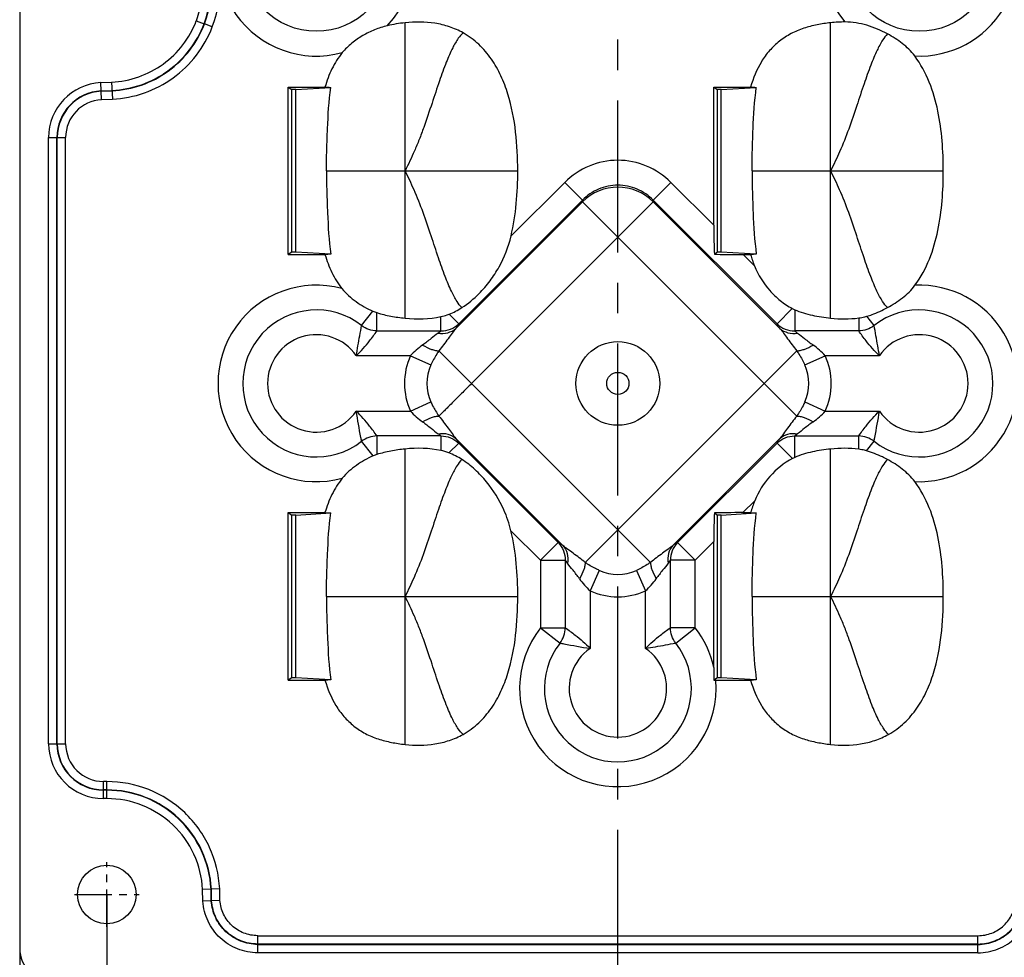
# Model space of a CAD drawing. Units: millimetres. Extents: x 981 to 1388, y -3112 to -2822.
# Drawn here: x 1061 to 1120, y -3015 to -2959 of the extents above; entities that cross this region are included whole.
import ezdxf

# ---------------------------------------------------------------- set-up
doc = ezdxf.new("R2010")
doc.units = ezdxf.units.MM
doc.linetypes.add('CENTER', pattern=[50.8, 31.75, -6.35, 6.35, -6.35])
doc.styles.get("Standard").update_dxf_attribs({"font": 'txt', "bigfont": 'gbcbig.shx'})
doc.dimstyles.get("Standard").update_dxf_attribs({"dimtxt": 3.5, "dimasz": 3.5, "dimexe": 0.18, "dimexo": 0.0625, "dimgap": 0.09, "dimtad": 0, "dimdsep": 46, "dimtxsty": 'Standard', "dimblk": '_FILLED', "dimcen": 0, "dimclrd": 3, "dimclre": 4, "dimclrt": 6, "dimadec": 0, "dimazin": 0, "dimtp": 0.01, "dimtm": 0.01, "dimtfac": 1, "dimtofl": 0, "dimtmove": 0, "dimatfit": 3, "dimldrblk": '_FILLED', "dimfxl": 0, "dimtolj": 1, "dimarcsym": 0})

# ---------------------------------------------------------------- blocks, each defined once
blk = doc.blocks.new('_FILLED')
at = {"color": 0, "linetype": 'ByBlock'}
blk.add_solid([(0, 0), (-1, 0.214), (-1, -0.214)], dxfattribs=at)
blk = doc.blocks.new('*D11')
at = {"color": 4, "lineweight": -2}
for p, q in [((1061.336, -3014.793), (1061.336, -3030.198)), ((1132.736, -3014.793), (1132.736, -3030.198))]:
    blk.add_line(p, q, dxfattribs=at)
at = {"color": 3, "lineweight": -2}
for p, q in [((1064.836, -3030.018), (1092.28, -3030.018)), ((1129.236, -3030.018), (1101.793, -3030.018))]:
    blk.add_line(p, q, dxfattribs=at)
at = {"layer": 'Defpoints', "color": 0}
for p in [(1061.336, -3014.731), (1132.736, -3014.731), (1061.336, -3030.018)]:
    blk.add_point(p, dxfattribs=at)
at = {"color": 3, "lineweight": -2, "xscale": 3.5, "yscale": 3.5, "zscale": 3.5, "rotation": 180}
blk.add_blockref('_FILLED', (1061.336, -3030.018), dxfattribs=at)
at = {"color": 3, "lineweight": -2, "xscale": 3.5, "yscale": 3.5, "zscale": 3.5}
blk.add_blockref('_FILLED', (1132.736, -3030.018), dxfattribs=at)
at = {"color": 6, "insert": (1097.036, -3030.018), "char_height": 3.5, "attachment_point": 5}
blk.add_mtext('\\A1;71.4', dxfattribs=at)
blk = doc.blocks.new('*D12')
at = {"color": 4, "lineweight": -2}
for p, q in [((1066.538, -3011.59), (1066.538, -3022.23)), ((1127.535, -3011.59), (1127.535, -3022.23))]:
    blk.add_line(p, q, dxfattribs=at)
at = {"color": 3, "lineweight": -2}
for p, q in [((1070.038, -3022.05), (1094.613, -3022.05)), ((1124.035, -3022.05), (1099.46, -3022.05))]:
    blk.add_line(p, q, dxfattribs=at)
at = {"layer": 'Defpoints', "color": 0}
for p in [(1066.538, -3011.527), (1127.535, -3011.527), (1127.535, -3022.05)]:
    blk.add_point(p, dxfattribs=at)
at = {"color": 3, "lineweight": -2, "xscale": 3.5, "yscale": 3.5, "zscale": 3.5, "rotation": 180}
blk.add_blockref('_FILLED', (1066.538, -3022.05), dxfattribs=at)
at = {"color": 3, "lineweight": -2, "xscale": 3.5, "yscale": 3.5, "zscale": 3.5}
blk.add_blockref('_FILLED', (1127.535, -3022.05), dxfattribs=at)
at = {"color": 6, "insert": (1097.036, -3022.05), "char_height": 3.5, "attachment_point": 5}
blk.add_mtext('\\A1;61', dxfattribs=at)

msp = doc.modelspace()

# ---------------------------------------------------------------- linework, layer by layer
at = {"color": 1, "linetype": 'CENTER', "ltscale": 0.2856}
msp.add_line((1097.035, -3016.727), (1097.035, -2843.727), dxfattribs=at)
at = {"color": 7, "linetype": 'Continuous'}
for p, q in [((1061.335, -2845.72), (1061.335, -3014.735)), ((1071.877, -2959.384), (1072.342, -2959.563)), ((1072.342, -2959.562), (1072.362, -2959.569)), ((1072.826, -2959.75), (1072.361, -2959.57)), ((1084.336, -2977.127), (1084.336, -2959.498)), ((1109.736, -2977.127), (1109.736, -2959.498)), ((1066.175, -2963.073), (1066.824, -2963.041)), ((1066.225, -2964.088), (1066.175, -2963.073)), ((1066.199, -2963.57), (1066.846, -2963.538)), ((1066.824, -2963.041), (1066.875, -2964.056)), ((1077.366, -2963.333), (1077.587, -2963.481)), ((1077.366, -2963.333), (1079.556, -2963.333)), ((1077.366, -2973.333), (1077.366, -2963.333)), ((1077.81, -2963.481), (1077.587, -2963.481)), ((1077.587, -2973.186), (1077.587, -2963.481)), ((1077.81, -2963.481), (1079.9, -2963.354)), ((1077.81, -2973.186), (1077.81, -2963.481)), ((1102.766, -2963.333), (1104.956, -2963.333)), ((1102.766, -2963.333), (1102.987, -2963.481)), ((1102.766, -2971.583), (1102.766, -2963.333)), ((1103.21, -2963.481), (1102.987, -2963.481)), ((1102.987, -2973.186), (1102.987, -2963.481)), ((1103.21, -2963.481), (1105.3, -2963.354)), ((1103.21, -2973.186), (1103.21, -2963.481)), ((1066.2, -2963.591), (1066.847, -2963.559)), ((1066.225, -2964.088), (1066.875, -2964.056)), ((1063.061, -3002.523), (1063.061, -2966.344)), ((1063.061, -2966.344), (1064.078, -2966.344)), ((1063.559, -3002.523), (1063.559, -2966.344)), ((1063.58, -3002.523), (1063.58, -2966.344)), ((1064.078, -3002.523), (1064.078, -2966.344)), ((1079.642, -2968.333), (1091.061, -2968.333)), ((1105.042, -2968.333), (1116.461, -2968.333)), ((1093.865, -2969.022), (1090.663, -2972.224)), ((1093.865, -2969.022), (1094.921, -2970.078)), ((1100.205, -2969.022), (1099.148, -2970.078)), ((1102.766, -2971.583), (1100.205, -2969.022)), ((1094.921, -2970.182), (1087.364, -2977.74)), ((1087.535, -2977.465), (1094.921, -2970.078)), ((1088.307, -2981.023), (1099.148, -2970.182)), ((1094.921, -2970.182), (1094.921, -2970.078)), ((1107.713, -2982.974), (1094.921, -2970.182)), ((1106.535, -2977.465), (1099.148, -2970.078)), ((1099.148, -2970.182), (1099.148, -2970.078)), ((1106.706, -2977.74), (1099.148, -2970.182)), ((1077.587, -2973.186), (1077.366, -2973.333)), ((1077.366, -2973.333), (1079.556, -2973.333)), ((1077.81, -2973.186), (1077.587, -2973.186)), ((1079.9, -2973.313), (1077.81, -2973.186)), ((1102.987, -2973.186), (1102.797, -2973.312)), ((1103.21, -2973.186), (1102.987, -2973.186)), ((1105.3, -2973.313), (1103.21, -2973.186)), ((1104.516, -2973.333), (1104.956, -2973.333)), ((1105.192, -2974.009), (1104.516, -2973.333)), ((1081.743, -2977.572), (1082.419, -2976.711)), ((1082.656, -2977.887), (1082.656, -2976.799)), ((1086.478, -2977.887), (1086.478, -2977.037)), ((1086.962, -2976.893), (1087.535, -2977.465)), ((1107.447, -2976.553), (1106.535, -2977.465)), ((1107.591, -2976.623), (1107.591, -2977.887)), ((1112.327, -2977.572), (1111.89, -2977.016)), ((1111.414, -2977.115), (1111.414, -2977.887)), ((1082.656, -2977.887), (1086.478, -2977.887)), ((1111.414, -2977.887), (1107.591, -2977.887)), ((1084.66, -2979.367), (1081.425, -2979.367)), ((1084.66, -2979.367), (1085.876, -2979.919)), ((1098.985, -2991.702), (1086.356, -2979.073)), ((1095.084, -2991.702), (1107.713, -2979.073)), ((1108.194, -2979.919), (1109.41, -2979.367)), ((1112.645, -2979.367), (1109.41, -2979.367)), ((1084.66, -2982.68), (1085.876, -2982.128)), ((1108.194, -2982.128), (1109.41, -2982.68)), ((1081.425, -2982.68), (1084.66, -2982.68)), ((1109.41, -2982.68), (1112.645, -2982.68)), ((1082.43, -2985.35), (1081.743, -2984.474)), ((1086.478, -2984.159), (1082.656, -2984.159)), ((1082.656, -2984.159), (1082.656, -2985.266)), ((1086.478, -2984.159), (1086.478, -2985.027)), ((1087.535, -2984.581), (1086.949, -2985.167)), ((1087.364, -2984.306), (1093.752, -2990.694)), ((1087.535, -2984.581), (1093.477, -2990.523)), ((1100.318, -2990.694), (1106.706, -2984.306)), ((1100.593, -2990.523), (1106.535, -2984.581)), ((1106.535, -2984.581), (1107.46, -2985.507)), ((1107.591, -2984.159), (1111.414, -2984.159)), ((1107.591, -2985.443), (1107.591, -2984.159)), ((1111.414, -2984.95), (1111.414, -2984.159)), ((1111.879, -2985.045), (1112.327, -2984.474)), ((1084.336, -3002.569), (1084.336, -2984.937)), ((1109.736, -3002.569), (1109.736, -2984.937)), ((1104.496, -2988.733), (1105.206, -2988.024)), ((1077.366, -2988.733), (1079.556, -2988.733)), ((1077.366, -2988.733), (1077.587, -2988.881)), ((1077.366, -2998.733), (1077.366, -2988.733)), ((1077.81, -2988.881), (1079.9, -2988.754)), ((1102.796, -2988.754), (1102.987, -2988.881)), ((1103.21, -2988.881), (1105.3, -2988.754)), ((1104.496, -2988.733), (1104.956, -2988.733)), ((1077.81, -2988.881), (1077.587, -2988.881)), ((1077.587, -2998.586), (1077.587, -2988.881)), ((1077.81, -2998.586), (1077.81, -2988.881)), ((1103.21, -2988.881), (1102.987, -2988.881)), ((1102.987, -2998.586), (1102.987, -2988.881)), ((1103.21, -2998.586), (1103.21, -2988.881)), ((1090.656, -2989.817), (1092.42, -2991.58)), ((1093.477, -2990.523), (1092.42, -2991.58)), ((1101.65, -2991.58), (1100.593, -2990.523)), ((1101.65, -2991.58), (1102.766, -2990.464)), ((1102.766, -2997.971), (1102.766, -2990.464)), ((1092.42, -2991.58), (1093.899, -2991.58)), ((1092.42, -2991.58), (1092.42, -2995.606)), ((1093.899, -2991.58), (1093.899, -2995.606)), ((1101.65, -2991.58), (1100.171, -2991.58)), ((1100.171, -2995.602), (1100.171, -2991.58)), ((1101.65, -2995.602), (1101.65, -2991.58)), ((1095.93, -2992.182), (1095.378, -2993.398)), ((1098.139, -2992.182), (1098.692, -2993.398)), ((1095.378, -2993.398), (1095.378, -2996.836)), ((1098.692, -2996.834), (1098.692, -2993.398)), ((1079.642, -2993.733), (1091.061, -2993.733)), ((1105.042, -2993.733), (1116.461, -2993.733)), ((1092.42, -2995.606), (1093.899, -2995.606)), ((1092.42, -2995.606), (1093.584, -2996.518)), ((1101.65, -2995.602), (1100.171, -2995.602)), ((1100.486, -2996.515), (1101.65, -2995.602)), ((1102.766, -2997.971), (1102.766, -2998.733)), ((1077.587, -2998.586), (1077.366, -2998.733)), ((1077.366, -2998.733), (1079.556, -2998.733)), ((1077.81, -2998.586), (1077.587, -2998.586)), ((1079.9, -2998.713), (1077.81, -2998.586)), ((1102.987, -2998.586), (1102.766, -2998.733)), ((1102.881, -2998.733), (1104.956, -2998.733)), ((1103.21, -2998.586), (1102.987, -2998.586)), ((1105.3, -2998.713), (1103.21, -2998.586)), ((1063.061, -3002.523), (1064.078, -3002.523)), ((1066.536, -3004.782), (1066.336, -3004.782)), ((1066.336, -3005.799), (1066.336, -3004.782)), ((1066.536, -3005.28), (1066.336, -3005.28)), ((1066.536, -3005.799), (1066.536, -3004.782)), ((1066.536, -3005.301), (1066.336, -3005.301)), ((1066.536, -3005.799), (1066.336, -3005.799)), ((1072.753, -3011.204), (1072.255, -3011.223)), ((1072.271, -3011.926), (1072.255, -3011.223)), ((1072.753, -3011.204), (1072.774, -3011.203)), ((1072.769, -3011.903), (1072.753, -3011.204)), ((1073.272, -3011.184), (1072.774, -3011.203)), ((1072.79, -3011.902), (1072.774, -3011.203)), ((1073.288, -3011.878), (1073.272, -3011.184)), ((1072.769, -3011.903), (1072.271, -3011.926)), ((1072.769, -3011.903), (1072.79, -3011.902)), ((1073.288, -3011.878), (1072.79, -3011.902)), ((1075.543, -3013.982), (1118.526, -3013.982)), ((1075.543, -3014.999), (1075.543, -3013.982)), ((1118.526, -3014.999), (1118.526, -3013.982)), ((1118.526, -3014.48), (1075.543, -3014.48)), ((1075.543, -3014.501), (1118.526, -3014.501)), ((1118.526, -3014.999), (1075.543, -3014.999))]:
    msp.add_line(p, q, dxfattribs=at)
at = {"color": 1, "linetype": 'CENTER', "ltscale": 0.07}
for p, q in [((1066.536, -3013.448), (1066.536, -3009.598)), ((1064.611, -3011.523), (1068.461, -3011.523))]:
    msp.add_line(p, q, dxfattribs=at)
at = {"color": 7, "linetype": 'Continuous'}
for centre, radius in [((1079.036, -2955.623), 4.386), ((1115.033, -2955.623), 4.386), ((1097.035, -2981.023), 2.5), ((1097.035, -2981.023), 0.662), ((1066.536, -3011.523), 1.75)]:
    msp.add_circle(centre, radius, dxfattribs=at)
for centre, radius, start, end in [((1079.036, -2955.623), 5.865, 74.84397, 285.36943), ((1115.033, -2955.623), 5.865, 267.26583, 92.58175), ((1066.536, -2957.323), 6.742, 338.90216, 90), ((1066.536, -2957.323), 6.243, 338.9222, 90), ((1066.536, -2957.323), 6.223, 338.91758, 90), ((1066.536, -2957.323), 5.725, 338.91016, 90), ((1079.036, -2955.623), 5.865, 316.27969, 43.37457), ((1115.033, -2955.623), 5.865, 139.48814, 220.77115), ((1110.532, -2966.537), 7.084, 89.51696, 96.44973), ((1066.336, -2966.344), 3.275, 92.8239, 180), ((1082.25, -2920.851), 42.568, 266.37153, 266.83592), ((1107.65, -2920.851), 42.568, 266.37153, 266.83592), ((1066.336, -2966.344), 2.777, 92.8239, 180), ((1066.336, -2966.344), 2.757, 92.8239, 180), ((1066.336, -2966.344), 2.258, 92.8239, 180), ((1097.035, -2972.334), 3.016, 45.5139, 134.4861), ((1082.091, -3013.138), 39.885, 93.14846, 93.64408), ((1107.491, -3013.138), 39.885, 93.14846, 93.64408), ((1079.036, -2981.023), 5.865, 74.84397, 285.36943), ((1115.033, -2981.023), 5.865, 267.26583, 92.58175), ((1079.036, -2981.023), 4.386, 51.89348, 308.10652), ((1083.475, -2974.236), 2.691, 246.87826, 252.26398), ((1108.591, -2974.383), 2.452, 242.19323, 245.93754), ((1115.033, -2981.023), 4.386, 231.89348, 128.10652), ((1079.036, -2981.023), 2.907, 34.74821, 325.25179), ((1115.033, -2981.023), 2.907, 214.74821, 145.25179), ((1087.826, -2982.237), 4.274, 124.89085, 137.7976), ((1106.244, -2982.238), 4.274, 42.20277, 55.10878), ((1088.307, -2981.023), 4.006, 155.56995, 204.43005), ((1105.762, -2981.023), 4.006, 335.56995, 24.43005), ((1088.307, -2981.023), 2.671, 155.56995, 204.43005), ((1105.762, -2981.023), 2.671, 335.56995, 24.43005), ((1087.846, -2979.786), 4.304, 222.24781, 235.06374), ((1106.224, -2979.787), 4.303, 304.9355, 317.75295), ((1083.48, -2987.835), 2.697, 107.79068, 112.91059), ((1108.593, -2987.677), 2.448, 114.14093, 117.55826), ((1082.25, -2946.251), 42.568, 266.37153, 266.83592), ((1107.65, -2946.251), 42.568, 266.37153, 266.83592), ((1097.035, -2989.751), 2.671, 245.56995, 294.43005), ((1098.271, -2990.213), 4.303, 214.9355, 227.75295), ((1095.82, -2990.232), 4.274, 312.20277, 325.10878), ((1097.035, -2989.751), 4.006, 245.56995, 294.43005), ((1097.036, -2999.223), 5.865, 141.91723, 4.79259), ((1097.036, -2999.223), 5.865, 12.32556, 38.13026), ((1097.036, -2999.223), 4.386, 141.91723, 38.13026), ((1097.036, -2999.223), 2.907, 124.7842, 55.28776), ((1082.091, -3038.538), 39.885, 93.14846, 93.64408), ((1102.88, -2955.578), 43.155, 269.84815, 270.0001), ((1107.491, -3038.538), 39.885, 93.14846, 93.64408), ((1066.336, -3002.523), 3.275, 180, 270), ((1066.336, -3002.523), 2.777, 180, 270), ((1066.336, -3002.523), 2.757, 180, 270), ((1066.336, -3002.523), 2.258, 180, 270)]:
    msp.add_arc(centre, radius, start, end, dxfattribs=at)
for centre, major_axis, ratio, start_param, end_param in [((1102.844, -2971.661), (-0.003, 2.123), 0.037007, 1.533705, 2.461693), ((1104.464, -2973.281), (2.122, -0.001), 0.024678, -2.474082, -1.546094), ((1102.844, -2990.385), (0.003, 2.123), 0.037007, 0.694308, 1.607888), ((1104.444, -2988.786), (2.122, 0.001), 0.024678, 1.546094, 2.459674), ((1063.342, -3014.72), (-1.425, -1.425), 0.992433, -0.7816, 0.7816)]:
    msp.add_ellipse(centre, major_axis=major_axis, ratio=ratio, start_param=start_param, end_param=end_param, dxfattribs=at)
for points, knots in [([(1066.824, -2963.041), (1067.372, -2963.014), (1068.467, -2962.803), (1069.941, -2962.026), (1071.137, -2960.866), (1071.679, -2959.894), (1071.877, -2959.383)], [0, 0, 0, 0, 0.250096, 0.500195, 0.75015, 1, 1, 1, 1]), ([(1087.796, -2960.101), (1087.537, -2959.955), (1086.989, -2959.713), (1085.83, -2959.437), (1084.926, -2959.432), (1084.336, -2959.498)], [0, 0, 0, 0, 0.250205, 0.500466, 1, 1, 1, 1]), ([(1066.846, -2963.538), (1067.441, -2963.509), (1068.632, -2963.281), (1070.236, -2962.436), (1071.537, -2961.175), (1072.127, -2960.117), (1072.342, -2959.562)], [0, 0, 0, 0, 0.2501, 0.500199, 0.750152, 1, 1, 1, 1]), ([(1066.847, -2963.559), (1067.444, -2963.53), (1068.638, -2963.301), (1070.247, -2962.453), (1071.554, -2961.188), (1072.146, -2960.126), (1072.362, -2959.569)], [0, 0, 0, 0, 0.249996, 0.499988, 0.749974, 1, 1, 1, 1]), ([(1066.875, -2964.056), (1067.519, -2964.025), (1068.808, -2963.776), (1070.544, -2962.862), (1071.953, -2961.497), (1072.592, -2960.352), (1072.826, -2959.75)], [0, 0, 0, 0, 0.249994, 0.499987, 0.749976, 1, 1, 1, 1]), ([(1083.275, -2959.677), (1083.017, -2959.737), (1082.509, -2959.894), (1081.797, -2960.252), (1081.145, -2960.707), (1080.759, -2961.074), (1080.591, -2961.278)], [0, 0, 0, 0, 0.25002, 0.500064, 0.750135, 1, 1, 1, 1]), ([(1109.736, -2959.498), (1109.464, -2959.528), (1108.922, -2959.61), (1108.122, -2959.808), (1107.36, -2960.126), (1106.67, -2960.58), (1106.07, -2961.147), (1105.422, -2962.036), (1105.114, -2962.81), (1104.956, -2963.333)], [0, 0, 0, 0, 0.125108, 0.250186, 0.375194, 0.500219, 0.625257, 0.750296, 1, 1, 1, 1]), ([(1113.126, -2960.165), (1112.735, -2959.955), (1111.919, -2959.598), (1111.032, -2959.457), (1110.592, -2959.453)], [0, 0, 0, 0, 0.501884, 1, 1, 1, 1]), ([(1087.796, -2960.101), (1087.687, -2960.192), (1087.456, -2960.479), (1087.124, -2961.07), (1086.758, -2961.929), (1086.359, -2963.036), (1085.931, -2964.341), (1085.542, -2965.51), (1085.186, -2966.46), (1084.823, -2967.326), (1084.53, -2967.944), (1084.336, -2968.333)], [0, 0, 0, 0, 0.047504, 0.121554, 0.226419, 0.359367, 0.515223, 0.685836, 0.771536, 0.85442, 1, 1, 1, 1]), ([(1091.061, -2968.333), (1091.061, -2967.561), (1090.988, -2966.016), (1090.632, -2964.106), (1090.088, -2962.656), (1089.516, -2961.642), (1088.76, -2960.754), (1088.132, -2960.291), (1087.796, -2960.101)], [0, 0, 0, 0, 0.250065, 0.499983, 0.62505, 0.750095, 0.875069, 1, 1, 1, 1]), ([(1113.126, -2960.165), (1113.016, -2960.274), (1112.785, -2960.59), (1112.456, -2961.217), (1112.096, -2962.094), (1111.705, -2963.198), (1111.286, -2964.478), (1110.831, -2965.841), (1110.313, -2967.142), (1109.923, -2967.958), (1109.736, -2968.333)], [0, 0, 0, 0, 0.052402, 0.131082, 0.238973, 0.372525, 0.527048, 0.694244, 0.858333, 1, 1, 1, 1]), ([(1114.753, -2961.481), (1114.542, -2961.201), (1114.033, -2960.704), (1113.435, -2960.331), (1113.126, -2960.165)], [0, 0, 0, 0, 0.500618, 1, 1, 1, 1]), ([(1080.591, -2961.278), (1080.346, -2961.576), (1079.935, -2962.238), (1079.668, -2962.964), (1079.556, -2963.333)], [0, 0, 0, 0, 0.499725, 1, 1, 1, 1]), ([(1116.461, -2968.333), (1116.461, -2967.735), (1116.417, -2966.539), (1116.175, -2964.757), (1115.688, -2963.025), (1115.113, -2961.958), (1114.753, -2961.481)], [0, 0, 0, 0, 0.250138, 0.500264, 0.750272, 1, 1, 1, 1]), ([(1079.642, -2968.333), (1079.642, -2967.915), (1079.66, -2967.08), (1079.717, -2965.419), (1079.79, -2964.174), (1079.9, -2963.354)], [0, 0, 0, 0, 0.251314, 0.502295, 1, 1, 1, 1]), ([(1105.042, -2968.333), (1105.042, -2967.915), (1105.06, -2967.08), (1105.117, -2965.419), (1105.19, -2964.174), (1105.3, -2963.354)], [0, 0, 0, 0, 0.251314, 0.502295, 1, 1, 1, 1]), ([(1100.205, -2969.022), (1099.792, -2968.609), (1098.794, -2967.939), (1097.035, -2967.589), (1095.275, -2967.939), (1094.277, -2968.609), (1093.865, -2969.022)], [0, 0, 0, 0, 0.250013, 0.5, 0.749988, 1, 1, 1, 1]), ([(1079.642, -2968.333), (1079.642, -2968.751), (1079.66, -2969.586), (1079.717, -2971.248), (1079.79, -2972.493), (1079.9, -2973.313)], [0, 0, 0, 0, 0.251314, 0.502295, 1, 1, 1, 1]), ([(1087.725, -2976.5), (1087.615, -2976.39), (1087.384, -2976.074), (1087.054, -2975.447), (1086.695, -2974.57), (1086.304, -2973.466), (1085.885, -2972.186), (1085.43, -2970.824), (1084.912, -2969.524), (1084.523, -2968.708), (1084.336, -2968.333)], [0, 0, 0, 0, 0.052494, 0.131261, 0.239205, 0.372768, 0.527265, 0.694397, 0.858405, 1, 1, 1, 1]), ([(1090.663, -2972.224), (1090.813, -2971.589), (1091.008, -2970.293), (1091.061, -2968.986), (1091.061, -2968.333)], [0, 0, 0, 0, 0.499939, 1, 1, 1, 1]), ([(1105.042, -2968.333), (1105.042, -2968.751), (1105.06, -2969.586), (1105.117, -2971.248), (1105.19, -2972.493), (1105.3, -2973.313)], [0, 0, 0, 0, 0.251314, 0.502295, 1, 1, 1, 1]), ([(1113.123, -2976.499), (1113.013, -2976.389), (1112.783, -2976.072), (1112.453, -2975.444), (1112.094, -2974.567), (1111.703, -2973.463), (1111.284, -2972.184), (1110.829, -2970.822), (1110.312, -2969.523), (1109.922, -2968.708), (1109.736, -2968.333)], [0, 0, 0, 0, 0.052587, 0.13144, 0.239437, 0.373009, 0.527482, 0.69455, 0.858476, 1, 1, 1, 1]), ([(1114.769, -2975.164), (1115.126, -2974.688), (1115.694, -2973.624), (1116.178, -2971.896), (1116.417, -2970.121), (1116.461, -2968.929), (1116.461, -2968.333)], [0, 0, 0, 0, 0.249734, 0.499742, 0.749865, 1, 1, 1, 1]), ([(1099.148, -2970.078), (1098.874, -2969.802), (1098.21, -2969.352), (1097.035, -2969.116), (1095.86, -2969.352), (1095.196, -2969.802), (1094.921, -2970.078)], [0, 0, 0, 0, 0.249964, 0.5, 0.750037, 1, 1, 1, 1]), ([(1087.725, -2976.5), (1088.098, -2976.261), (1088.698, -2975.758), (1089.42, -2974.917), (1090.147, -2973.807), (1090.511, -2972.867), (1090.663, -2972.224)], [0, 0, 0, 0, 0.250576, 0.439061, 0.6258, 1, 1, 1, 1]), ([(1079.556, -2973.333), (1079.666, -2973.697), (1079.929, -2974.413), (1080.33, -2975.068), (1080.57, -2975.362)], [0, 0, 0, 0, 0.50026, 1, 1, 1, 1]), ([(1105.192, -2974.009), (1105.407, -2974.543), (1105.87, -2975.298), (1106.708, -2976.095), (1107.192, -2976.418), (1107.447, -2976.553)], [0, 0, 0, 0, 0.499103, 0.749663, 1, 1, 1, 1]), ([(1113.123, -2976.499), (1113.436, -2976.331), (1114.041, -2975.953), (1114.556, -2975.449), (1114.769, -2975.164)], [0, 0, 0, 0, 0.499357, 1, 1, 1, 1]), ([(1080.57, -2975.362), (1080.811, -2975.66), (1081.397, -2976.172), (1082.065, -2976.559), (1082.419, -2976.711)], [0, 0, 0, 0, 0.499568, 1, 1, 1, 1]), ([(1082.656, -2976.799), (1082.927, -2976.886), (1083.485, -2977.019), (1084.052, -2977.097), (1084.336, -2977.127)], [0, 0, 0, 0, 0.499643, 1, 1, 1, 1]), ([(1086.478, -2977.037), (1086.602, -2977.011), (1086.765, -2976.967), (1086.924, -2976.908), (1086.962, -2976.893)], [0, 0, 0, 0, 0.752171, 1, 1, 1, 1]), ([(1107.591, -2976.623), (1107.927, -2976.773), (1108.64, -2976.981), (1109.37, -2977.089), (1109.736, -2977.127)], [0, 0, 0, 0, 0.499593, 1, 1, 1, 1]), ([(1111.414, -2977.115), (1111.535, -2977.099), (1111.695, -2977.07), (1111.852, -2977.027), (1111.89, -2977.016)], [0, 0, 0, 0, 0.752685, 1, 1, 1, 1]), ([(1111.89, -2977.016), (1111.996, -2976.985), (1112.42, -2976.845), (1112.827, -2976.658), (1113.123, -2976.499)], [0, 0, 0, 0, 0.247046, 1, 1, 1, 1]), ([(1081.425, -2979.367), (1081.454, -2979.17), (1081.555, -2978.571), (1081.666, -2977.974), (1081.743, -2977.572)], [0, 0, 0, 0, 0.32674, 1, 1, 1, 1]), ([(1082.656, -2977.887), (1082.493, -2977.886), (1082.165, -2977.829), (1081.872, -2977.671), (1081.743, -2977.572)], [0, 0, 0, 0, 0.5, 1, 1, 1, 1]), ([(1086.478, -2977.887), (1086.672, -2977.89), (1087.063, -2977.816), (1087.396, -2977.599), (1087.535, -2977.465)], [0, 0, 0, 0, 0.501389, 1, 1, 1, 1]), ([(1087.535, -2977.465), (1087.524, -2977.504), (1087.466, -2977.598), (1087.405, -2977.686), (1087.364, -2977.74)], [0, 0, 0, 0, 0.372886, 1, 1, 1, 1]), ([(1106.535, -2977.465), (1106.673, -2977.599), (1107.007, -2977.816), (1107.398, -2977.89), (1107.591, -2977.887)], [0, 0, 0, 0, 0.498611, 1, 1, 1, 1]), ([(1106.535, -2977.465), (1106.545, -2977.504), (1106.603, -2977.598), (1106.665, -2977.686), (1106.706, -2977.74)], [0, 0, 0, 0, 0.372445, 1, 1, 1, 1]), ([(1112.327, -2977.572), (1112.197, -2977.671), (1111.905, -2977.829), (1111.577, -2977.886), (1111.414, -2977.887)], [0, 0, 0, 0, 0.5, 1, 1, 1, 1]), ([(1112.645, -2979.367), (1112.615, -2979.17), (1112.514, -2978.571), (1112.403, -2977.974), (1112.327, -2977.572)], [0, 0, 0, 0, 0.326829, 1, 1, 1, 1]), ([(1081.425, -2979.367), (1081.713, -2979.093), (1082.137, -2978.607), (1082.517, -2978.089), (1082.656, -2977.887)], [0, 0, 0, 0, 0.619268, 1, 1, 1, 1]), ([(1086.307, -2978.025), (1086.16, -2978.123), (1085.863, -2978.375), (1085.555, -2978.611), (1085.381, -2978.732)], [0, 0, 0, 0, 0.455473, 1, 1, 1, 1]), ([(1086.307, -2978.025), (1086.498, -2978.054), (1086.884, -2978.041), (1087.229, -2977.861), (1087.364, -2977.74)], [0, 0, 0, 0, 0.516311, 1, 1, 1, 1]), ([(1086.478, -2977.887), (1086.473, -2977.897), (1086.454, -2977.917), (1086.398, -2977.964), (1086.346, -2977.999), (1086.307, -2978.025)], [0, 0, 0, 0, 0.143319, 0.366271, 1, 1, 1, 1]), ([(1087.364, -2977.74), (1087.287, -2977.833), (1087.133, -2978.037), (1086.806, -2978.488), (1086.544, -2978.838), (1086.356, -2979.073)], [0, 0, 0, 0, 0.215619, 0.460326, 1, 1, 1, 1]), ([(1106.706, -2977.74), (1106.84, -2977.861), (1107.186, -2978.041), (1107.571, -2978.054), (1107.762, -2978.025)], [0, 0, 0, 0, 0.483691, 1, 1, 1, 1]), ([(1106.706, -2977.74), (1106.782, -2977.833), (1106.937, -2978.037), (1107.263, -2978.488), (1107.525, -2978.838), (1107.713, -2979.073)], [0, 0, 0, 0, 0.215612, 0.460287, 1, 1, 1, 1]), ([(1107.591, -2977.887), (1107.596, -2977.897), (1107.615, -2977.917), (1107.671, -2977.964), (1107.724, -2977.999), (1107.762, -2978.025)], [0, 0, 0, 0, 0.143205, 0.365954, 1, 1, 1, 1]), ([(1107.762, -2978.025), (1107.91, -2978.123), (1108.207, -2978.375), (1108.515, -2978.611), (1108.688, -2978.732)], [0, 0, 0, 0, 0.455447, 1, 1, 1, 1]), ([(1112.645, -2979.367), (1112.356, -2979.093), (1111.932, -2978.607), (1111.553, -2978.089), (1111.414, -2977.887)], [0, 0, 0, 0, 0.619428, 1, 1, 1, 1]), ([(1085.381, -2978.732), (1085.553, -2978.833), (1085.807, -2978.96), (1086.141, -2979.057), (1086.29, -2979.075), (1086.356, -2979.073)], [0, 0, 0, 0, 0.573286, 0.80879, 1, 1, 1, 1]), ([(1107.713, -2979.073), (1107.779, -2979.075), (1107.928, -2979.057), (1108.263, -2978.96), (1108.517, -2978.833), (1108.688, -2978.732)], [0, 0, 0, 0, 0.19121, 0.426714, 1, 1, 1, 1]), ([(1086.356, -2979.073), (1086.31, -2979.137), (1086.129, -2979.406), (1085.977, -2979.695), (1085.876, -2979.919)], [0, 0, 0, 0, 0.242811, 1, 1, 1, 1]), ([(1107.713, -2979.073), (1107.759, -2979.137), (1107.94, -2979.406), (1108.092, -2979.695), (1108.194, -2979.919)], [0, 0, 0, 0, 0.242755, 1, 1, 1, 1]), ([(1088.307, -2981.023), (1088.104, -2981.227), (1087.715, -2981.616), (1087.244, -2982.086), (1086.904, -2982.426), (1086.693, -2982.641), (1086.511, -2982.817), (1086.399, -2982.92), (1086.352, -2982.968)], [0, 0, 0, 0, 0.312677, 0.59892, 0.724478, 0.834657, 0.927184, 1, 1, 1, 1]), ([(1085.876, -2982.128), (1085.91, -2982.203), (1086.049, -2982.493), (1086.212, -2982.773), (1086.352, -2982.968)], [0, 0, 0, 0, 0.255653, 1, 1, 1, 1]), ([(1108.194, -2982.128), (1108.16, -2982.203), (1108.019, -2982.496), (1107.854, -2982.778), (1107.713, -2982.974)], [0, 0, 0, 0, 0.25575, 1, 1, 1, 1]), ([(1082.656, -2984.159), (1082.517, -2983.958), (1082.137, -2983.44), (1081.713, -2982.953), (1081.425, -2982.68)], [0, 0, 0, 0, 0.380732, 1, 1, 1, 1]), ([(1081.743, -2984.474), (1081.728, -2984.397), (1081.615, -2983.8), (1081.504, -2983.203), (1081.425, -2982.68)], [0, 0, 0, 0, 0.12982, 1, 1, 1, 1]), ([(1111.414, -2984.159), (1111.553, -2983.958), (1111.932, -2983.44), (1112.356, -2982.954), (1112.645, -2982.68)], [0, 0, 0, 0, 0.380574, 1, 1, 1, 1]), ([(1112.327, -2984.474), (1112.341, -2984.397), (1112.455, -2983.8), (1112.565, -2983.203), (1112.645, -2982.68)], [0, 0, 0, 0, 0.129719, 1, 1, 1, 1]), ([(1085.381, -2983.315), (1085.553, -2983.214), (1085.807, -2983.087), (1086.141, -2982.99), (1086.29, -2982.972), (1086.356, -2982.974)], [0, 0, 0, 0, 0.57328, 0.808787, 1, 1, 1, 1]), ([(1085.381, -2983.315), (1085.555, -2983.436), (1085.863, -2983.672), (1086.16, -2983.924), (1086.307, -2984.022)], [0, 0, 0, 0, 0.544521, 1, 1, 1, 1]), ([(1086.352, -2982.968), (1086.541, -2983.203), (1086.804, -2983.555), (1087.132, -2984.008), (1087.287, -2984.214), (1087.364, -2984.306)], [0, 0, 0, 0, 0.539664, 0.784434, 1, 1, 1, 1]), ([(1107.713, -2982.974), (1107.525, -2983.208), (1107.263, -2983.558), (1106.937, -2984.009), (1106.782, -2984.214), (1106.706, -2984.306)], [0, 0, 0, 0, 0.539712, 0.784386, 1, 1, 1, 1]), ([(1107.713, -2982.974), (1107.779, -2982.972), (1107.928, -2982.99), (1108.263, -2983.087), (1108.517, -2983.213), (1108.688, -2983.315)], [0, 0, 0, 0, 0.191213, 0.426718, 1, 1, 1, 1]), ([(1108.688, -2983.315), (1108.515, -2983.436), (1108.207, -2983.672), (1107.91, -2983.924), (1107.762, -2984.022)], [0, 0, 0, 0, 0.544553, 1, 1, 1, 1]), ([(1086.307, -2984.022), (1086.498, -2983.993), (1086.884, -2984.005), (1087.229, -2984.186), (1087.364, -2984.306)], [0, 0, 0, 0, 0.516314, 1, 1, 1, 1]), ([(1086.307, -2984.022), (1086.346, -2984.047), (1086.398, -2984.083), (1086.454, -2984.13), (1086.473, -2984.15), (1086.478, -2984.159)], [0, 0, 0, 0, 0.633739, 0.856688, 1, 1, 1, 1]), ([(1106.706, -2984.306), (1106.84, -2984.186), (1107.186, -2984.005), (1107.571, -2983.993), (1107.762, -2984.022)], [0, 0, 0, 0, 0.483689, 1, 1, 1, 1]), ([(1107.762, -2984.022), (1107.724, -2984.047), (1107.671, -2984.083), (1107.615, -2984.13), (1107.596, -2984.15), (1107.591, -2984.159)], [0, 0, 0, 0, 0.634046, 0.856796, 1, 1, 1, 1]), ([(1082.656, -2984.159), (1082.493, -2984.16), (1082.165, -2984.217), (1081.872, -2984.375), (1081.743, -2984.474)], [0, 0, 0, 0, 0.5, 1, 1, 1, 1]), ([(1086.478, -2984.159), (1086.672, -2984.157), (1087.063, -2984.23), (1087.396, -2984.447), (1087.535, -2984.581)], [0, 0, 0, 0, 0.501389, 1, 1, 1, 1]), ([(1087.364, -2984.306), (1087.405, -2984.361), (1087.466, -2984.449), (1087.524, -2984.542), (1087.535, -2984.581)], [0, 0, 0, 0, 0.627129, 1, 1, 1, 1]), ([(1106.535, -2984.581), (1106.673, -2984.447), (1107.007, -2984.23), (1107.398, -2984.157), (1107.591, -2984.159)], [0, 0, 0, 0, 0.498611, 1, 1, 1, 1]), ([(1106.706, -2984.306), (1106.665, -2984.361), (1106.603, -2984.448), (1106.545, -2984.543), (1106.535, -2984.581)], [0, 0, 0, 0, 0.627555, 1, 1, 1, 1]), ([(1112.327, -2984.474), (1112.197, -2984.375), (1111.905, -2984.217), (1111.577, -2984.16), (1111.414, -2984.159)], [0, 0, 0, 0, 0.5, 1, 1, 1, 1]), ([(1084.336, -2984.937), (1084.052, -2984.967), (1083.485, -2985.046), (1082.927, -2985.179), (1082.656, -2985.266)], [0, 0, 0, 0, 0.500328, 1, 1, 1, 1]), ([(1109.736, -2984.937), (1109.37, -2984.975), (1108.64, -2985.084), (1107.927, -2985.293), (1107.591, -2985.443)], [0, 0, 0, 0, 0.500377, 1, 1, 1, 1]), ([(1111.879, -2985.045), (1111.841, -2985.034), (1111.688, -2984.994), (1111.532, -2984.965), (1111.414, -2984.95)], [0, 0, 0, 0, 0.247427, 1, 1, 1, 1]), ([(1113.126, -2985.565), (1113.026, -2985.511), (1112.624, -2985.307), (1112.203, -2985.139), (1111.879, -2985.045)], [0, 0, 0, 0, 0.252074, 1, 1, 1, 1]), ([(1082.43, -2985.35), (1082.079, -2985.499), (1081.415, -2985.88), (1080.833, -2986.385), (1080.591, -2986.678)], [0, 0, 0, 0, 0.500388, 1, 1, 1, 1]), ([(1087.727, -2985.564), (1087.617, -2985.674), (1087.386, -2985.989), (1087.056, -2986.615), (1086.697, -2987.492), (1086.306, -2988.596), (1085.886, -2989.876), (1085.431, -2991.24), (1084.913, -2992.541), (1084.523, -2993.358), (1084.336, -2993.733)], [0, 0, 0, 0, 0.052356, 0.130993, 0.238857, 0.372404, 0.52694, 0.694167, 0.858298, 1, 1, 1, 1]), ([(1090.656, -2989.817), (1090.554, -2989.388), (1090.202, -2988.343), (1089.434, -2987.115), (1088.529, -2986.154), (1088.005, -2985.742), (1087.727, -2985.564)], [0, 0, 0, 0, 0.250602, 0.623444, 0.812267, 1, 1, 1, 1]), ([(1107.46, -2985.507), (1106.953, -2985.771), (1106.037, -2986.503), (1105.422, -2987.495), (1105.206, -2988.024)], [0, 0, 0, 0, 0.499899, 1, 1, 1, 1]), ([(1113.126, -2985.565), (1113.016, -2985.674), (1112.785, -2985.99), (1112.456, -2986.617), (1112.096, -2987.494), (1111.705, -2988.598), (1111.286, -2989.878), (1110.831, -2991.241), (1110.313, -2992.542), (1109.923, -2993.358), (1109.736, -2993.733)], [0, 0, 0, 0, 0.052402, 0.131082, 0.238973, 0.372525, 0.527048, 0.694244, 0.858333, 1, 1, 1, 1]), ([(1114.753, -2986.881), (1114.542, -2986.601), (1114.033, -2986.104), (1113.435, -2985.731), (1113.126, -2985.565)], [0, 0, 0, 0, 0.500618, 1, 1, 1, 1]), ([(1080.591, -2986.678), (1080.346, -2986.976), (1079.935, -2987.638), (1079.668, -2988.364), (1079.556, -2988.733)], [0, 0, 0, 0, 0.499725, 1, 1, 1, 1]), ([(1116.461, -2993.733), (1116.461, -2993.135), (1116.417, -2991.939), (1116.175, -2990.157), (1115.688, -2988.425), (1115.113, -2987.358), (1114.753, -2986.881)], [0, 0, 0, 0, 0.250138, 0.500264, 0.750272, 1, 1, 1, 1]), ([(1079.642, -2993.733), (1079.642, -2993.315), (1079.66, -2992.48), (1079.717, -2990.819), (1079.79, -2989.574), (1079.9, -2988.754)], [0, 0, 0, 0, 0.251314, 0.502295, 1, 1, 1, 1]), ([(1105.042, -2993.733), (1105.042, -2993.315), (1105.06, -2992.48), (1105.117, -2990.819), (1105.19, -2989.574), (1105.3, -2988.754)], [0, 0, 0, 0, 0.251314, 0.502295, 1, 1, 1, 1]), ([(1091.061, -2993.733), (1091.061, -2993.076), (1091.008, -2991.761), (1090.809, -2990.456), (1090.656, -2989.817)], [0, 0, 0, 0, 0.500064, 1, 1, 1, 1]), ([(1093.477, -2990.523), (1093.611, -2990.662), (1093.828, -2990.995), (1093.901, -2991.386), (1093.899, -2991.58)], [0, 0, 0, 0, 0.498611, 1, 1, 1, 1]), ([(1093.752, -2990.694), (1093.697, -2990.653), (1093.61, -2990.592), (1093.515, -2990.534), (1093.477, -2990.523)], [0, 0, 0, 0, 0.627555, 1, 1, 1, 1]), ([(1100.593, -2990.523), (1100.459, -2990.662), (1100.242, -2990.995), (1100.168, -2991.386), (1100.171, -2991.58)], [0, 0, 0, 0, 0.498611, 1, 1, 1, 1]), ([(1100.593, -2990.523), (1100.554, -2990.534), (1100.46, -2990.592), (1100.372, -2990.653), (1100.318, -2990.694)], [0, 0, 0, 0, 0.372445, 1, 1, 1, 1]), ([(1093.752, -2990.694), (1093.872, -2990.829), (1094.053, -2991.174), (1094.065, -2991.56), (1094.036, -2991.751)], [0, 0, 0, 0, 0.483689, 1, 1, 1, 1]), ([(1095.084, -2991.702), (1094.85, -2991.513), (1094.5, -2991.252), (1094.049, -2990.925), (1093.844, -2990.771), (1093.752, -2990.694)], [0, 0, 0, 0, 0.539712, 0.784386, 1, 1, 1, 1]), ([(1100.318, -2990.694), (1100.225, -2990.771), (1100.021, -2990.925), (1099.57, -2991.252), (1099.22, -2991.513), (1098.985, -2991.702)], [0, 0, 0, 0, 0.215612, 0.460287, 1, 1, 1, 1]), ([(1100.318, -2990.694), (1100.197, -2990.829), (1100.017, -2991.174), (1100.004, -2991.56), (1100.033, -2991.751)], [0, 0, 0, 0, 0.483691, 1, 1, 1, 1]), ([(1094.036, -2991.751), (1094.011, -2991.712), (1093.975, -2991.66), (1093.928, -2991.604), (1093.908, -2991.585), (1093.899, -2991.58)], [0, 0, 0, 0, 0.634046, 0.856796, 1, 1, 1, 1]), ([(1094.743, -2992.677), (1094.622, -2992.503), (1094.386, -2992.195), (1094.134, -2991.898), (1094.036, -2991.751)], [0, 0, 0, 0, 0.544553, 1, 1, 1, 1]), ([(1095.084, -2991.702), (1095.086, -2991.768), (1095.068, -2991.917), (1094.971, -2992.251), (1094.845, -2992.505), (1094.743, -2992.677)], [0, 0, 0, 0, 0.191213, 0.426718, 1, 1, 1, 1]), ([(1095.93, -2992.182), (1095.855, -2992.148), (1095.562, -2992.008), (1095.28, -2991.842), (1095.084, -2991.702)], [0, 0, 0, 0, 0.25575, 1, 1, 1, 1]), ([(1098.985, -2991.702), (1098.921, -2991.748), (1098.652, -2991.929), (1098.363, -2992.081), (1098.139, -2992.182)], [0, 0, 0, 0, 0.242755, 1, 1, 1, 1]), ([(1098.985, -2991.702), (1098.983, -2991.768), (1099.001, -2991.917), (1099.098, -2992.251), (1099.225, -2992.505), (1099.326, -2992.677)], [0, 0, 0, 0, 0.19121, 0.426714, 1, 1, 1, 1]), ([(1100.033, -2991.751), (1099.935, -2991.898), (1099.683, -2992.195), (1099.447, -2992.503), (1099.326, -2992.677)], [0, 0, 0, 0, 0.455447, 1, 1, 1, 1]), ([(1100.171, -2991.58), (1100.161, -2991.585), (1100.141, -2991.604), (1100.094, -2991.66), (1100.059, -2991.712), (1100.033, -2991.751)], [0, 0, 0, 0, 0.143205, 0.365954, 1, 1, 1, 1]), ([(1079.642, -2993.733), (1079.642, -2994.151), (1079.66, -2994.986), (1079.717, -2996.648), (1079.79, -2997.893), (1079.9, -2998.713)], [0, 0, 0, 0, 0.251314, 0.502295, 1, 1, 1, 1]), ([(1087.796, -3001.965), (1087.687, -3001.874), (1087.456, -3001.587), (1087.124, -3000.997), (1086.758, -3000.137), (1086.359, -2999.03), (1085.931, -2997.726), (1085.542, -2996.556), (1085.186, -2995.606), (1084.823, -2994.74), (1084.53, -2994.123), (1084.336, -2993.733)], [0, 0, 0, 0, 0.047504, 0.121554, 0.226419, 0.359367, 0.515223, 0.685836, 0.771536, 0.85442, 1, 1, 1, 1]), ([(1087.796, -3001.965), (1088.132, -3001.776), (1088.76, -3001.313), (1089.516, -3000.424), (1090.088, -2999.411), (1090.632, -2997.96), (1090.988, -2996.051), (1091.061, -2994.506), (1091.061, -2993.733)], [0, 0, 0, 0, 0.124932, 0.249906, 0.374951, 0.500019, 0.749936, 1, 1, 1, 1]), ([(1105.042, -2993.733), (1105.042, -2994.151), (1105.06, -2994.986), (1105.117, -2996.648), (1105.19, -2997.893), (1105.3, -2998.713)], [0, 0, 0, 0, 0.251314, 0.502295, 1, 1, 1, 1]), ([(1113.196, -3001.965), (1113.087, -3001.874), (1112.856, -3001.587), (1112.524, -3000.997), (1112.158, -3000.137), (1111.759, -2999.03), (1111.331, -2997.726), (1110.942, -2996.556), (1110.586, -2995.606), (1110.223, -2994.74), (1109.93, -2994.123), (1109.736, -2993.733)], [0, 0, 0, 0, 0.047504, 0.121554, 0.226419, 0.359367, 0.515223, 0.685836, 0.771536, 0.85442, 1, 1, 1, 1]), ([(1113.196, -3001.965), (1113.532, -3001.776), (1114.16, -3001.313), (1114.916, -3000.424), (1115.488, -2999.411), (1116.032, -2997.96), (1116.388, -2996.051), (1116.461, -2994.506), (1116.461, -2993.733)], [0, 0, 0, 0, 0.124932, 0.249906, 0.374951, 0.500019, 0.749936, 1, 1, 1, 1]), ([(1093.584, -2996.518), (1093.683, -2996.389), (1093.841, -2996.096), (1093.898, -2995.769), (1093.899, -2995.606)], [0, 0, 0, 0, 0.5, 1, 1, 1, 1]), ([(1093.899, -2995.606), (1094.1, -2995.745), (1094.618, -2996.124), (1095.104, -2996.548), (1095.378, -2996.836)], [0, 0, 0, 0, 0.380535, 1, 1, 1, 1]), ([(1098.692, -2996.834), (1098.965, -2996.545), (1099.451, -2996.121), (1099.969, -2995.741), (1100.171, -2995.602)], [0, 0, 0, 0, 0.61939, 1, 1, 1, 1]), ([(1100.486, -2996.515), (1100.387, -2996.386), (1100.229, -2996.093), (1100.172, -2995.765), (1100.171, -2995.602)], [0, 0, 0, 0, 0.5, 1, 1, 1, 1]), ([(1093.584, -2996.518), (1093.661, -2996.533), (1094.258, -2996.646), (1094.856, -2996.756), (1095.378, -2996.836)], [0, 0, 0, 0, 0.129705, 1, 1, 1, 1]), ([(1098.692, -2996.834), (1098.888, -2996.804), (1099.487, -2996.703), (1100.084, -2996.592), (1100.486, -2996.515)], [0, 0, 0, 0, 0.326805, 1, 1, 1, 1]), ([(1079.556, -2998.733), (1079.714, -2999.257), (1080.022, -3000.03), (1080.67, -3000.92), (1081.27, -3001.486), (1081.96, -3001.941), (1082.722, -3002.258), (1083.522, -3002.456), (1084.064, -3002.538), (1084.336, -3002.569)], [0, 0, 0, 0, 0.249703, 0.374745, 0.499784, 0.624808, 0.749816, 0.874893, 1, 1, 1, 1]), ([(1104.956, -2998.733), (1105.114, -2999.257), (1105.422, -3000.03), (1106.07, -3000.92), (1106.67, -3001.486), (1107.36, -3001.941), (1108.122, -3002.258), (1108.922, -3002.456), (1109.464, -3002.538), (1109.736, -3002.569)], [0, 0, 0, 0, 0.249703, 0.374745, 0.499784, 0.624808, 0.749816, 0.874893, 1, 1, 1, 1]), ([(1084.336, -3002.569), (1084.926, -3002.635), (1085.83, -3002.629), (1086.989, -3002.353), (1087.537, -3002.111), (1087.796, -3001.965)], [0, 0, 0, 0, 0.499537, 0.749796, 1, 1, 1, 1]), ([(1109.736, -3002.569), (1110.326, -3002.635), (1111.23, -3002.629), (1112.389, -3002.353), (1112.937, -3002.111), (1113.196, -3001.965)], [0, 0, 0, 0, 0.499537, 0.749796, 1, 1, 1, 1]), ([(1073.272, -3011.184), (1073.227, -3010.336), (1072.812, -3008.64), (1071.295, -3006.52), (1069.101, -3005.11), (1067.385, -3004.782), (1066.536, -3004.782)], [0, 0, 0, 0, 0.250004, 0.499986, 0.749971, 1, 1, 1, 1]), ([(1072.774, -3011.203), (1072.731, -3010.418), (1072.346, -3008.849), (1070.941, -3006.887), (1068.91, -3005.584), (1067.322, -3005.28), (1066.536, -3005.28)], [0, 0, 0, 0, 0.250006, 0.499988, 0.749972, 1, 1, 1, 1]), ([(1072.753, -3011.204), (1072.711, -3010.421), (1072.327, -3008.856), (1070.925, -3006.901), (1068.901, -3005.603), (1067.319, -3005.301), (1066.536, -3005.301)], [0, 0, 0, 0, 0.250132, 0.500209, 0.750157, 1, 1, 1, 1]), ([(1072.255, -3011.223), (1072.215, -3010.504), (1071.861, -3009.066), (1070.571, -3007.269), (1068.71, -3006.077), (1067.256, -3005.799), (1066.536, -3005.799)], [0, 0, 0, 0, 0.250134, 0.500209, 0.750157, 1, 1, 1, 1]), ([(1075.543, -3014.999), (1075.134, -3014.999), (1074.307, -3014.841), (1073.246, -3014.167), (1072.508, -3013.15), (1072.299, -3012.335), (1072.271, -3011.926)], [0, 0, 0, 0, 0.250024, 0.499996, 0.749978, 1, 1, 1, 1]), ([(1075.543, -3014.501), (1075.197, -3014.501), (1074.497, -3014.368), (1073.599, -3013.798), (1072.972, -3012.938), (1072.794, -3012.249), (1072.769, -3011.903)], [0, 0, 0, 0, 0.250022, 0.499995, 0.74997, 1, 1, 1, 1]), ([(1075.543, -3014.48), (1075.199, -3014.48), (1074.504, -3014.348), (1073.613, -3013.782), (1072.991, -3012.929), (1072.814, -3012.245), (1072.79, -3011.902)], [0, 0, 0, 0, 0.250087, 0.500148, 0.750082, 1, 1, 1, 1]), ([(1075.543, -3013.982), (1075.262, -3013.982), (1074.694, -3013.874), (1073.965, -3013.413), (1073.455, -3012.717), (1073.309, -3012.158), (1073.288, -3011.878)], [0, 0, 0, 0, 0.250082, 0.500141, 0.750071, 1, 1, 1, 1]), ([(1118.526, -3013.982), (1118.808, -3013.982), (1119.376, -3013.874), (1120.105, -3013.413), (1120.614, -3012.717), (1120.76, -3012.158), (1120.782, -3011.878)], [0, 0, 0, 0, 0.250082, 0.500141, 0.750071, 1, 1, 1, 1]), ([(1118.526, -3014.48), (1118.87, -3014.48), (1119.565, -3014.348), (1120.457, -3013.782), (1121.078, -3012.929), (1121.255, -3012.245), (1121.28, -3011.902)], [0, 0, 0, 0, 0.250087, 0.500148, 0.750082, 1, 1, 1, 1]), ([(1118.526, -3014.501), (1118.873, -3014.501), (1119.573, -3014.368), (1120.471, -3013.798), (1121.097, -3012.938), (1121.276, -3012.249), (1121.3, -3011.903)], [0, 0, 0, 0, 0.250022, 0.499995, 0.74997, 1, 1, 1, 1]), ([(1118.526, -3014.999), (1118.936, -3014.999), (1119.763, -3014.841), (1120.823, -3014.167), (1121.562, -3013.15), (1121.77, -3012.335), (1121.798, -3011.926)], [0, 0, 0, 0, 0.250024, 0.499996, 0.749978, 1, 1, 1, 1])]:
    msp.add_open_spline(points, degree=3, knots=knots, dxfattribs=at)
for points in [[(1084.336, -2959.498), (1083.98, -2959.538), (1083.624, -2959.595), (1083.275, -2959.677)], [(1104.956, -2973.333), (1105.025, -2973.562), (1105.103, -2973.788), (1105.192, -2974.009)], [(1084.336, -2977.127), (1085.047, -2977.201), (1085.779, -2977.183), (1086.478, -2977.037)], [(1086.962, -2976.893), (1087.228, -2976.787), (1087.484, -2976.654), (1087.725, -2976.5)], [(1109.736, -2977.127), (1110.292, -2977.185), (1110.859, -2977.186), (1111.414, -2977.115)], [(1086.478, -2985.027), (1085.779, -2984.881), (1085.047, -2984.863), (1084.336, -2984.937)], [(1086.949, -2985.167), (1086.797, -2985.107), (1086.638, -2985.061), (1086.478, -2985.027)], [(1087.727, -2985.564), (1087.481, -2985.408), (1087.22, -2985.273), (1086.949, -2985.167)], [(1111.414, -2984.95), (1110.859, -2984.878), (1110.292, -2984.879), (1109.736, -2984.937)], [(1105.206, -2988.024), (1105.111, -2988.256), (1105.029, -2988.493), (1104.956, -2988.733)]]:
    msp.add_open_spline(points, degree=3, dxfattribs=at)

# ---------------------------------------------------------------- dimensions: what is measured, and where the dimension line sits
for base, p1, p2, picture, middle in [((1127.535, -3022.05), (1066.538, -3011.527), (1127.535, -3011.527), '*D12', (1097.036, -3022.05)), ((1061.336, -3030.018), (1132.736, -3014.731), (1061.336, -3014.731), '*D11', (1097.036, -3030.018))]:
    dim = msp.add_linear_dim(base=base, p1=p1, p2=p2, dimstyle='Standard')
    dim.commit()
    dim.dimension.update_dxf_attribs({"geometry": picture, "text_midpoint": middle})

doc.saveas('drawing.dxf')
